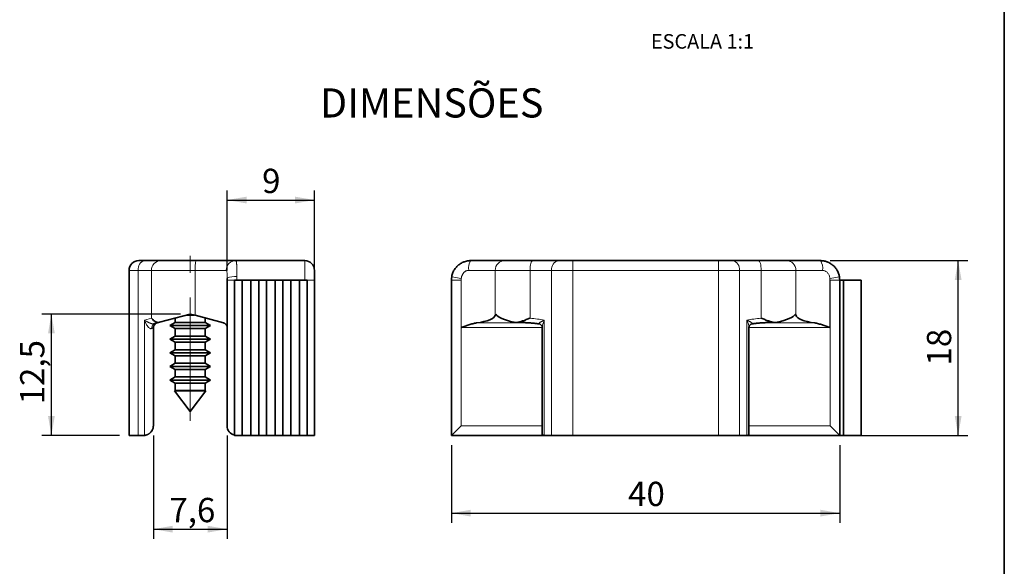
# Model space of a CAD drawing. Units: millimetres. Extents: x 10 to 322, y 4 to 287.
# Drawn here: x 99 to 200, y 127 to 183 of the extents above; entities that cross this region are included whole.
import ezdxf

# ---------------------------------------------------------------- set-up
doc = ezdxf.new("R2010")
doc.units = ezdxf.units.MM
doc.linetypes.add('CENTER', pattern=[10.16, 6.35, -1.27, 1.27, -1.27])
doc.linetypes.add('CENTERX2', pattern=[20.32, 12.7, -2.54, 2.54, -2.54])
for name, color, linetype in [('COTAS', 8, 'Continuous'), ('LINHA_DE_CENTRO', 8, 'CENTER'), ('TEXTOS_EM_PORTUGUES', 7, 'Continuous')]:
    doc.layers.add(name, color=color, linetype=linetype)
doc.layers.add('LAYOUT_', color=7, linetype='Continuous', lineweight=35)
doc.styles.add('SLDTEXTSTYLE1', font='TXT', dxfattribs={"width": 0.7})
doc.dimstyles.new('SLDDIMSTYLE0', dxfattribs={"dimtxt": 2.5, "dimasz": 2, "dimexe": 0, "dimexo": 0.0625, "dimtad": 1, "dimdec": 1, "dimrnd": 1e-09, "dimzin": 12, "dimdsep": 46, "dimtxsty": 'SLDTEXTSTYLE1', "dimsah": 1, "dimcen": 0.09, "dimadec": 0, "dimazin": 3, "dimtfac": 1, "dimtdec": 1, "dimtofl": 0, "dimtmove": 0, "dimatfit": 3, "dimfxl": 1, "dimfrac": 2, "dimtolj": 1, "dimtzin": 12, "dimarcsym": 0})

# ---------------------------------------------------------------- blocks, each defined once
blk = doc.blocks.new('_D')
at = {"layer": 'COTAS'}
for p, q in [((112.33, 140.63), (112.33, 129.98)), ((119.93, 140.63), (119.93, 129.98)), ((112.33, 130.98), (119.93, 130.98))]:
    blk.add_line(p, q, dxfattribs=at)
for points in [[(112.33, 130.98), (114.33, 130.63), (114.33, 131.33)], [(119.93, 130.98), (117.93, 131.33), (117.93, 130.63)]]:
    blk.add_solid(points, dxfattribs=at)
at = {"layer": 'COTAS', "insert": (113.98, 134.2), "char_height": 2.5, "attachment_point": 1, "style": 'SLDTEXTSTYLE1'}
blk.add_mtext('7,6', dxfattribs=at)
blk = doc.blocks.new('_D_1')
at = {"layer": 'COTAS'}
for p, q in [((115.13, 153.13), (100.83, 153.13)), ((101.83, 140.63), (101.83, 153.13)), ((108.83, 140.63), (100.83, 140.63))]:
    blk.add_line(p, q, dxfattribs=at)
for points in [[(101.83, 153.13), (101.48, 151.13), (102.18, 151.13)], [(101.83, 140.63), (102.18, 142.63), (101.48, 142.63)]]:
    blk.add_solid(points, dxfattribs=at)
at = {"layer": 'COTAS', "insert": (98.61, 143.83), "char_height": 2.5, "attachment_point": 1, "rotation": 90, "style": 'SLDTEXTSTYLE1'}
blk.add_mtext('12,5', dxfattribs=at)
blk = doc.blocks.new('_D_2')
at = {"layer": 'COTAS'}
for p, q in [((119.93, 157.63), (119.93, 165.87)), ((128.93, 157.63), (128.93, 165.87)), ((119.93, 164.87), (128.93, 164.87))]:
    blk.add_line(p, q, dxfattribs=at)
for points in [[(119.93, 164.87), (121.93, 164.52), (121.93, 165.22)], [(128.93, 164.87), (126.93, 165.22), (126.93, 164.52)]]:
    blk.add_solid(points, dxfattribs=at)
at = {"layer": 'COTAS', "insert": (123.53, 168.09), "char_height": 2.5, "attachment_point": 1, "style": 'SLDTEXTSTYLE1'}
blk.add_mtext('9', dxfattribs=at)
blk = doc.blocks.new('_D_8')
at = {"layer": 'COTAS'}
for p, q in [((143.03, 139.63), (143.03, 131.63)), ((183.03, 139.63), (183.03, 131.63)), ((143.03, 132.63), (183.03, 132.63))]:
    blk.add_line(p, q, dxfattribs=at)
for points in [[(143.03, 132.63), (145.03, 132.28), (145.03, 132.98)], [(183.03, 132.63), (181.03, 132.98), (181.03, 132.28)]]:
    blk.add_solid(points, dxfattribs=at)
at = {"layer": 'COTAS', "insert": (161.23, 135.86), "char_height": 2.5, "attachment_point": 1, "style": 'SLDTEXTSTYLE1'}
blk.add_mtext('40', dxfattribs=at)
blk = doc.blocks.new('_D_9')
at = {"layer": 'COTAS'}
for p, q in [((182.03, 158.63), (196.23, 158.63)), ((195.23, 140.63), (195.23, 158.63)), ((184.03, 140.63), (196.23, 140.63))]:
    blk.add_line(p, q, dxfattribs=at)
for points in [[(195.23, 158.63), (194.88, 156.63), (195.58, 156.63)], [(195.23, 140.63), (195.58, 142.63), (194.88, 142.63)]]:
    blk.add_solid(points, dxfattribs=at)
at = {"layer": 'COTAS', "insert": (192.01, 147.83), "char_height": 2.5, "attachment_point": 1, "rotation": 90, "style": 'SLDTEXTSTYLE1'}
blk.add_mtext('18', dxfattribs=at)

msp = doc.modelspace()

# ---------------------------------------------------------------- linework, layer by layer
at = {"color": 7, "linetype": 'Continuous', "lineweight": 35}
for p, q in [((110.83, 158.63), (111.46, 158.63)), ((111.46, 158.63), (113.09, 158.63)), ((113.09, 158.63), (116.69, 158.63)), ((116.69, 158.63), (120.82, 158.63)), ((120.82, 158.63), (127.93, 158.63)), ((145.03, 158.63), (148.54, 158.63)), ((148.54, 158.63), (151.41, 158.63)), ((151.41, 158.63), (154.08, 158.63)), ((154.08, 158.63), (155.53, 158.63)), ((155.53, 158.63), (170.53, 158.63)), ((170.53, 158.63), (171.98, 158.63)), ((171.98, 158.63), (174.66, 158.63)), ((174.66, 158.63), (177.53, 158.63)), ((177.53, 158.63), (181.03, 158.63)), ((109.83, 140.63), (109.83, 157.63)), ((128.93, 157.63), (128.93, 156.63)), ((119.93, 156.63), (119.93, 156.8)), ((119.93, 141.63), (119.93, 156.63)), ((121.48, 156.63), (120.68, 156.63)), ((120.68, 140.63), (120.68, 156.63)), ((121.48, 140.63), (121.48, 156.63)), ((122.38, 156.63), (121.48, 156.63)), ((122.38, 140.63), (122.38, 156.63)), ((123.18, 156.63), (122.38, 156.63)), ((123.18, 140.63), (123.18, 156.63)), ((123.98, 156.63), (123.18, 156.63)), ((123.98, 140.63), (123.98, 156.63)), ((124.88, 156.63), (123.98, 156.63)), ((124.88, 140.63), (124.88, 156.63)), ((125.68, 156.63), (124.88, 156.63)), ((125.68, 140.63), (125.68, 156.63)), ((126.48, 156.63), (125.68, 156.63)), ((126.48, 140.63), (126.48, 156.63)), ((127.38, 156.63), (126.48, 156.63)), ((127.38, 140.63), (127.38, 156.63)), ((128.18, 156.63), (127.38, 156.63)), ((128.18, 140.63), (128.18, 156.63)), ((128.93, 156.63), (128.93, 140.63)), ((143.03, 140.63), (143.03, 156.63)), ((183.43, 156.63), (183.03, 156.63)), ((183.03, 156.63), (183.03, 140.63)), ((183.43, 140.63), (183.43, 156.63)), ((185.23, 156.63), (183.43, 156.63)), ((185.23, 140.63), (185.23, 156.63)), ((112.96, 152.28), (112.39, 152.13)), ((112.96, 152.28), (112.79, 152.27)), ((116.13, 153.13), (112.96, 152.28)), ((114.58, 152.26), (114.03, 151.94)), ((114.58, 152.72), (114.58, 152.26)), ((114.58, 152.26), (117.68, 152.26)), ((115.73, 153.03), (116.53, 153.03)), ((116.64, 153), (116.13, 153.13)), ((119.56, 152.21), (116.64, 153)), ((117.68, 152.26), (117.68, 152.72)), ((118.23, 151.94), (117.68, 152.26)), ((149.72, 152.27), (149.49, 152.28)), ((149.67, 152.27), (149.72, 152.27)), ((176.58, 152.28), (176.34, 152.27)), ((176.34, 152.27), (176.4, 152.27)), ((176.34, 152.27), (176.34, 152.27)), ((112.33, 151.73), (112.33, 141.63)), ((114.03, 151.94), (114.58, 151.63)), ((114.03, 151.94), (118.23, 151.94)), ((114.58, 151.63), (114.58, 150.86)), ((114.58, 151.63), (117.68, 151.63)), ((117.68, 151.63), (118.23, 151.94)), ((117.68, 150.86), (117.68, 151.63)), ((152.39, 151.75), (152.39, 140.77)), ((173.68, 140.77), (173.68, 151.75)), ((114.58, 150.86), (114.03, 150.54)), ((114.03, 150.54), (114.58, 150.23)), ((114.03, 150.54), (118.23, 150.54)), ((114.58, 150.86), (117.68, 150.86)), ((114.58, 150.23), (114.58, 149.46)), ((114.58, 150.23), (117.68, 150.23)), ((118.23, 150.54), (117.68, 150.86)), ((117.68, 150.23), (118.23, 150.54)), ((117.68, 149.46), (117.68, 150.23)), ((114.58, 149.46), (114.03, 149.14)), ((114.03, 149.14), (114.58, 148.83)), ((114.03, 149.14), (118.23, 149.14)), ((114.58, 149.46), (117.68, 149.46)), ((118.23, 149.14), (117.68, 149.46)), ((117.68, 148.83), (118.23, 149.14)), ((114.58, 148.83), (114.58, 148.06)), ((114.58, 148.83), (117.68, 148.83)), ((117.68, 148.06), (117.68, 148.83)), ((114.58, 148.06), (114.03, 147.74)), ((114.03, 147.74), (114.58, 147.43)), ((114.03, 147.74), (118.23, 147.74)), ((114.58, 148.06), (117.68, 148.06)), ((114.58, 147.43), (114.58, 146.66)), ((114.58, 147.43), (117.68, 147.43)), ((118.23, 147.74), (117.68, 148.06)), ((117.68, 147.43), (118.23, 147.74)), ((117.68, 146.66), (117.68, 147.43)), ((114.58, 146.66), (114.03, 146.34)), ((114.03, 146.34), (114.58, 146.03)), ((114.03, 146.34), (118.23, 146.34)), ((114.58, 146.66), (117.68, 146.66)), ((118.23, 146.34), (117.68, 146.66)), ((117.68, 146.03), (118.23, 146.34)), ((114.58, 145.26), (114.51, 145.22)), ((114.51, 145.22), (116.13, 143.08)), ((114.51, 145.22), (117.75, 145.22)), ((114.58, 146.03), (114.58, 145.26)), ((114.58, 146.03), (117.68, 146.03)), ((114.58, 145.26), (117.68, 145.26)), ((116.13, 143.08), (117.75, 145.22)), ((117.68, 145.26), (117.68, 146.03)), ((117.75, 145.22), (117.68, 145.26)), ((143.03, 140.63), (144.03, 141.63)), ((182.03, 141.63), (183.03, 140.63)), ((110.77, 140.63), (109.83, 140.63)), ((111.33, 140.63), (110.77, 140.63)), ((111.33, 140.63), (111.42, 140.64)), ((121.48, 140.63), (120.68, 140.63)), ((122.38, 140.63), (121.48, 140.63)), ((123.18, 140.63), (122.38, 140.63)), ((123.98, 140.63), (123.18, 140.63)), ((124.88, 140.63), (123.98, 140.63)), ((125.68, 140.63), (124.88, 140.63)), ((126.48, 140.63), (125.68, 140.63)), ((127.38, 140.63), (126.48, 140.63)), ((128.18, 140.63), (127.38, 140.63)), ((128.93, 140.63), (128.18, 140.63)), ((152.57, 140.63), (143.03, 140.63)), ((152.6, 140.64), (152.72, 140.63)), ((153.35, 140.63), (152.72, 140.63)), ((155.53, 140.63), (153.35, 140.63)), ((170.53, 140.63), (155.53, 140.63)), ((172.71, 140.63), (170.53, 140.63)), ((173.34, 140.63), (172.71, 140.63)), ((173.34, 140.63), (173.47, 140.64)), ((183.03, 140.63), (173.5, 140.63)), ((183.43, 140.63), (183.03, 140.63)), ((185.23, 140.63), (183.43, 140.63))]:
    msp.add_line(p, q, dxfattribs=at)
at = {"color": 8, "linetype": 'Continuous', "lineweight": 18}
for p, q in [((127.93, 156.63), (127.93, 158.63)), ((155.53, 158.63), (155.53, 157.63)), ((170.53, 158.63), (170.53, 157.63)), ((110.77, 157.63), (109.83, 157.63)), ((112.13, 157.63), (110.77, 157.63)), ((110.77, 140.63), (110.77, 157.63)), ((112.13, 152.71), (112.13, 157.63)), ((116.64, 157.63), (112.13, 157.63)), ((116.64, 153), (116.64, 157.63)), ((119.85, 157.63), (116.64, 157.63)), ((147.54, 157.63), (144.81, 157.63)), ((147.54, 157.63), (147.54, 153)), ((151.13, 157.63), (147.54, 157.63)), ((153.35, 157.63), (151.13, 157.63)), ((151.13, 157.63), (151.13, 152.71)), ((153.35, 140.63), (153.35, 157.63)), ((155.53, 157.63), (153.35, 157.63)), ((155.53, 140.63), (155.53, 157.63)), ((170.53, 157.63), (155.53, 157.63)), ((170.53, 140.63), (170.53, 157.63)), ((172.71, 157.63), (170.53, 157.63)), ((172.71, 140.63), (172.71, 157.63)), ((174.94, 157.63), (172.71, 157.63)), ((174.94, 152.71), (174.94, 157.63)), ((178.52, 157.63), (174.94, 157.63)), ((178.52, 153), (178.52, 157.63)), ((181.25, 157.63), (178.52, 157.63)), ((120.68, 156.63), (119.93, 156.63)), ((120.93, 156.97), (120.93, 156.63)), ((128.93, 156.63), (128.18, 156.63)), ((143.03, 156.63), (144.03, 156.63)), ((143.06, 156.97), (144.05, 156.8)), ((144.03, 156.63), (144.03, 141.63)), ((144.05, 151.73), (144.05, 156.8)), ((183, 156.97), (182.02, 156.8)), ((182.02, 156.8), (182.02, 151.73)), ((182.03, 141.63), (182.03, 156.63)), ((183.03, 156.63), (182.03, 156.63)), ((111.42, 152.5), (112.13, 152.71)), ((111.42, 140.64), (111.42, 152.5)), ((145.61, 152.21), (151.15, 152.21)), ((149.72, 152.27), (149.72, 152.27)), ((152.6, 152.5), (152.6, 140.64)), ((173.47, 140.64), (173.47, 152.5)), ((174.92, 152.21), (180.45, 152.21)), ((112.33, 151.73), (112.18, 151.65)), ((152.39, 151.73), (144.05, 151.73)), ((182.02, 151.73), (173.68, 151.73)), ((144.03, 141.63), (152.39, 141.63)), ((173.68, 141.63), (182.03, 141.63))]:
    msp.add_line(p, q, dxfattribs=at)
at = {"color": 8, "linetype": 'Continuous', "lineweight": 18, "flags": 128}
for points in [[(151.41, 158.63), (151.35, 158.61), (151.3, 158.56), (151.25, 158.46), (151.21, 158.34), (151.18, 158.19), (151.15, 158.02), (151.13, 157.83), (151.13, 157.63)], [(174.66, 158.63), (174.71, 158.61), (174.76, 158.56), (174.81, 158.46), (174.86, 158.34), (174.89, 158.19), (174.92, 158.02), (174.93, 157.83), (174.94, 157.63)]]:
    msp.add_lwpolyline(points, dxfattribs=at)
at = {"color": 7, "linetype": 'Continuous', "lineweight": 35}
for centre, radius, start, end in [((110.83, 157.63), 1, 90, 180), ((127.93, 157.63), 1, 0, 90), ((145.03, 156.63), 2, 170.2122, 180), ((181.03, 156.63), 2, 0, 9.7878), ((112.83, 151.73), 0.5, 105, 180), ((120.93, 141.63), 1, 180, 255.5225)]:
    msp.add_arc(centre, radius, start, end, dxfattribs=at)
at = {"color": 8, "linetype": 'Continuous', "lineweight": 18}
for centre, radius, start, end in [((111.65, 157.77), 0.889, 102.4556, 188.5274), ((113.11, 157.65), 0.98, 91.2016, 181.1532), ((120.95, 157.88), 4.32, 170.0017, 183.3026), ((120.83, 157.65), 0.988, 90.7125, 180.6952), ((146.12, 157.87), 1.33, 144.9663, 190.3296), ((148.54, 157.63), 0.999, 90.0491, 180.0491), ((154.24, 157.75), 0.897, 100.4548, 187.5721), ((171.82, 157.75), 0.897, 352.4279, 79.5452), ((177.52, 157.63), 0.999, 359.9509, 89.9509), ((179.95, 157.87), 1.33, 349.6704, 35.0337), ((120.69, 155.38), 1.62, 81.3619, 117.9342), ((145.03, 156.63), 1, 170.2122, 180), ((181.03, 156.63), 1, 0, 9.7878), ((112.57, 151.76), 0.41, 115.782, 196.1933)]:
    msp.add_arc(centre, radius, start, end, dxfattribs=at)
at = {"color": 7, "linetype": 'Continuous', "lineweight": 35}
for centre, major_axis, start_param, end_param in [((144.05, 153.05), (3.5, 0), 5.17673, 6.224654), ((152.53, 152.92), (5, 0), 2.981463, 3.083061), ((152.53, 153.35), (5, 0), 3.301722, 4.058237), ((173.53, 153.35), (5, 0), 5.366541, 6.123056), ((173.53, 152.92), (5, 0), 0.058531, 0.16013), ((182.02, 153.05), (3.5, 0), 3.200124, 4.248048)]:
    msp.add_ellipse(centre, major_axis=major_axis, ratio=0.267949, start_param=start_param, end_param=end_param, dxfattribs=at)
at = {"color": 8, "linetype": 'Continuous', "lineweight": 18}
for centre, start_param, end_param in [((149.72, 151.29), 0.958242, 1.286015), ((176.34, 151.29), 1.855578, 2.183351)]:
    msp.add_ellipse(centre, major_axis=(5, 0), ratio=0.294744, start_param=start_param, end_param=end_param, dxfattribs=at)
for points, knots in [([(120.82, 158.63), (120.83, 158.63), (120.84, 158.63), (120.86, 158.61), (120.87, 158.57), (120.88, 158.52), (120.89, 158.47), (120.9, 158.39), (120.91, 158.29), (120.92, 158.2), (120.92, 158.1), (120.92, 157.98), (120.93, 157.83), (120.93, 157.71), (120.93, 157.57), (120.93, 157.42), (120.93, 157.23), (120.93, 157.09), (120.93, 157), (120.93, 156.97)], [0, 0, 0, 0, 0.046373, 0.122452, 0.190192, 0.251304, 0.281115, 0.358358, 0.427165, 0.489266, 0.519566, 0.597363, 0.666672, 0.729234, 0.759761, 0.837576, 0.906897, 0.969469, 1, 1, 1, 1]), ([(119.93, 156.8), (119.93, 156.86), (119.93, 156.96), (119.93, 157.12), (119.93, 157.26), (119.92, 157.38), (119.91, 157.48), (119.9, 157.55), (119.89, 157.6), (119.87, 157.62), (119.86, 157.63), (119.85, 157.63), (119.85, 157.63)], [0, 0, 0, 0, 0.131711, 0.26588, 0.389493, 0.516043, 0.628846, 0.745394, 0.831381, 0.919765, 0.958379, 1, 1, 1, 1]), ([(144.81, 157.63), (144.8, 157.63), (144.76, 157.63), (144.71, 157.63), (144.66, 157.61), (144.61, 157.6), (144.55, 157.58), (144.5, 157.55), (144.44, 157.51), (144.38, 157.47), (144.33, 157.42), (144.28, 157.37), (144.24, 157.31), (144.2, 157.24), (144.16, 157.17), (144.13, 157.1), (144.1, 157.03), (144.07, 156.95), (144.06, 156.87), (144.05, 156.83), (144.05, 156.8)], [0, 0, 0, 0, 0.042845, 0.086004, 0.130148, 0.174626, 0.213896, 0.26931, 0.325279, 0.382864, 0.440944, 0.500787, 0.561057, 0.622533, 0.68437, 0.748949, 0.813865, 0.879758, 0.945955, 1, 1, 1, 1]), ([(182.02, 156.8), (182.01, 156.86), (181.99, 156.96), (181.94, 157.12), (181.86, 157.26), (181.78, 157.38), (181.67, 157.48), (181.56, 157.55), (181.45, 157.6), (181.37, 157.62), (181.3, 157.63), (181.27, 157.63), (181.25, 157.63)], [0, 0, 0, 0, 0.131711, 0.26588, 0.389493, 0.516043, 0.628846, 0.745394, 0.831381, 0.919765, 0.958379, 1, 1, 1, 1]), ([(111.42, 152.5), (111.42, 152.5), (111.45, 152.48), (111.5, 152.45), (111.57, 152.41), (111.64, 152.37), (111.7, 152.33), (111.77, 152.3), (111.83, 152.27), (111.88, 152.24), (111.93, 152.22), (111.98, 152.2), (112.04, 152.18), (112.09, 152.16), (112.14, 152.15), (112.17, 152.14), (112.21, 152.13), (112.26, 152.13), (112.3, 152.12), (112.33, 152.12), (112.36, 152.12), (112.38, 152.13), (112.39, 152.13)], [0, 0, 0, 0, 0.0048929, 0.1063558, 0.2080421, 0.2808867, 0.3538536, 0.4273215, 0.5010455, 0.546866, 0.592835, 0.6394696, 0.686475, 0.7404347, 0.7681839, 0.7962585, 0.8253354, 0.8603037, 0.8965665, 0.9280858, 0.9635935, 1, 1, 1, 1]), ([(112.18, 151.65), (112.15, 151.64), (112.12, 151.63), (112.06, 151.62), (112, 151.64), (111.92, 151.68), (111.8, 151.77), (111.65, 151.97), (111.52, 152.23), (111.45, 152.42), (111.42, 152.5), (111.42, 152.5)], [0, 0, 0, 0, 0.068009, 0.100592, 0.175814, 0.202973, 0.317034, 0.505946, 0.795982, 0.995121, 1, 1, 1, 1]), ([(152.06, 152.12), (152.05, 152.12), (152.04, 152.13), (152.03, 152.13), (152.03, 152.14), (152.03, 152.15), (152.03, 152.16), (152.04, 152.17), (152.05, 152.18), (152.06, 152.2), (152.09, 152.22), (152.12, 152.24), (152.16, 152.27), (152.21, 152.3), (152.27, 152.33), (152.33, 152.37), (152.41, 152.41), (152.49, 152.45), (152.56, 152.48), (152.6, 152.5), (152.6, 152.5)], [0, 0, 0, 0, 0.024833, 0.065887, 0.098794, 0.129074, 0.159722, 0.191291, 0.223089, 0.274653, 0.326682, 0.379711, 0.432948, 0.515204, 0.597789, 0.681091, 0.764551, 0.879375, 0.994462, 1, 1, 1, 1]), ([(152.6, 152.5), (152.6, 152.5), (152.56, 152.42), (152.49, 152.23), (152.41, 151.97), (152.39, 151.81), (152.39, 151.75)], [0, 0, 0, 0, 0.007178, 0.300125, 0.726788, 1, 1, 1, 1]), ([(173.68, 151.75), (173.67, 151.81), (173.66, 151.97), (173.58, 152.23), (173.5, 152.42), (173.47, 152.5), (173.47, 152.5)], [0, 0, 0, 0, 0.273212, 0.699875, 0.992822, 1, 1, 1, 1]), ([(173.47, 152.5), (173.47, 152.5), (173.5, 152.48), (173.57, 152.45), (173.66, 152.41), (173.73, 152.37), (173.8, 152.33), (173.86, 152.3), (173.91, 152.27), (173.94, 152.24), (173.97, 152.22), (174, 152.2), (174.02, 152.18), (174.03, 152.16), (174.04, 152.15), (174.04, 152.14), (174.03, 152.13), (174.02, 152.13), (174.01, 152.12), (174.01, 152.12)], [0, 0, 0, 0, 0.005526, 0.120112, 0.23495, 0.317217, 0.399621, 0.482591, 0.565851, 0.617598, 0.669512, 0.722179, 0.775264, 0.836203, 0.867541, 0.899247, 0.932084, 0.971575, 1, 1, 1, 1])]:
    msp.add_open_spline(points, degree=3, knots=knots, dxfattribs=at)
at = {"color": 7, "linetype": 'Continuous', "lineweight": 35}
for points, knots in [([(143.06, 156.97), (143.07, 157.02), (143.09, 157.14), (143.15, 157.31), (143.22, 157.49), (143.29, 157.62), (143.38, 157.76), (143.47, 157.89), (143.6, 158.04), (143.71, 158.14), (143.83, 158.24), (143.97, 158.33), (144.14, 158.43), (144.28, 158.49), (144.43, 158.54), (144.59, 158.59), (144.78, 158.62), (144.92, 158.63), (145, 158.63), (145.03, 158.63)], [0, 0, 0, 0, 0.048086, 0.128939, 0.19595, 0.256308, 0.286669, 0.367027, 0.43362, 0.493594, 0.52376, 0.60482, 0.672013, 0.732545, 0.762996, 0.843328, 0.909899, 0.969848, 1, 1, 1, 1]), ([(181.03, 158.63), (181.08, 158.63), (181.19, 158.63), (181.37, 158.61), (181.55, 158.57), (181.69, 158.52), (181.84, 158.47), (181.99, 158.39), (182.15, 158.29), (182.27, 158.2), (182.4, 158.1), (182.51, 157.98), (182.64, 157.83), (182.72, 157.71), (182.8, 157.57), (182.88, 157.42), (182.94, 157.23), (182.98, 157.09), (183, 157), (183, 156.97)], [0, 0, 0, 0, 0.046373, 0.122452, 0.190192, 0.251304, 0.281115, 0.358358, 0.427165, 0.489266, 0.519566, 0.597363, 0.666672, 0.729234, 0.759761, 0.837576, 0.906897, 0.969469, 1, 1, 1, 1]), ([(112.79, 152.27), (112.73, 152.28), (112.59, 152.31), (112.41, 152.42), (112.26, 152.55), (112.17, 152.66), (112.13, 152.71), (112.13, 152.71)], [0, 0, 0, 0, 0.22849, 0.462688, 0.727337, 0.99383, 1, 1, 1, 1]), ([(119.93, 151.73), (119.93, 151.73), (119.93, 151.76), (119.93, 151.81), (119.91, 151.88), (119.88, 151.95), (119.85, 152.01), (119.79, 152.08), (119.73, 152.13), (119.65, 152.18), (119.59, 152.2), (119.56, 152.21)], [0, 0, 0, 0, 0.006963, 0.126704, 0.24676, 0.367818, 0.489243, 0.615285, 0.741869, 0.870475, 1, 1, 1, 1]), ([(145.61, 152.21), (145.55, 152.2), (145.42, 152.18), (145.23, 152.14), (145.03, 152.08), (144.83, 152.02), (144.63, 151.95), (144.44, 151.88), (144.25, 151.81), (144.12, 151.76), (144.05, 151.73), (144.05, 151.73)], [0, 0, 0, 0, 0.125635, 0.252224, 0.38118, 0.510758, 0.630447, 0.750504, 0.871605, 0.993037, 1, 1, 1, 1]), ([(151.13, 152.71), (151.12, 152.71), (150.99, 152.66), (150.73, 152.55), (150.38, 152.42), (150.04, 152.31), (149.83, 152.28), (149.72, 152.27)], [0, 0, 0, 0, 0.0061696, 0.2709294, 0.5373161, 0.7665601, 1, 1, 1, 1]), ([(149.72, 152.27), (149.79, 152.27), (149.99, 152.27), (150.32, 152.26), (150.71, 152.24), (151.1, 152.22), (151.47, 152.19), (151.79, 152.16), (151.98, 152.13), (152.06, 152.12)], [0, 0, 0, 0, 0.085318, 0.247687, 0.410147, 0.572708, 0.735401, 0.898243, 1, 1, 1, 1]), ([(174.01, 152.12), (174.04, 152.13), (174.19, 152.15), (174.46, 152.18), (174.84, 152.21), (175.22, 152.24), (175.6, 152.25), (175.98, 152.26), (176.23, 152.27), (176.34, 152.27)], [0, 0, 0, 0, 0.044756, 0.207468, 0.370102, 0.532642, 0.695093, 0.857481, 1, 1, 1, 1]), ([(176.34, 152.27), (176.24, 152.28), (176.03, 152.31), (175.69, 152.42), (175.33, 152.55), (175.07, 152.66), (174.94, 152.71), (174.94, 152.71)], [0, 0, 0, 0, 0.22849, 0.462688, 0.727337, 0.99383, 1, 1, 1, 1]), ([(182.02, 151.73), (182.01, 151.73), (181.95, 151.76), (181.82, 151.81), (181.63, 151.88), (181.43, 151.95), (181.24, 152.01), (181.04, 152.08), (180.85, 152.13), (180.65, 152.18), (180.52, 152.2), (180.45, 152.21)], [0, 0, 0, 0, 0.006963, 0.126704, 0.24676, 0.367818, 0.489243, 0.615285, 0.741869, 0.870475, 1, 1, 1, 1]), ([(152.06, 152.12), (152.08, 152.12), (152.13, 152.11), (152.21, 152.07), (152.29, 152), (152.35, 151.92), (152.38, 151.84), (152.39, 151.78), (152.38, 151.76), (152.38, 151.76)], [0, 0, 0, 0, 0.141111, 0.305277, 0.479872, 0.660165, 0.82035, 0.964238, 1, 1, 1, 1]), ([(173.68, 151.76), (173.68, 151.77), (173.68, 151.8), (173.7, 151.88), (173.75, 151.97), (173.83, 152.05), (173.91, 152.1), (173.97, 152.12), (174, 152.12), (174.01, 152.12)], [0, 0, 0, 0, 0.093793, 0.265962, 0.436244, 0.632854, 0.803006, 0.951592, 1, 1, 1, 1]), ([(111.42, 140.64), (111.44, 140.64), (111.47, 140.64), (111.53, 140.65), (111.6, 140.67), (111.67, 140.69), (111.74, 140.72), (111.81, 140.75), (111.88, 140.8), (111.96, 140.85), (112.04, 140.93), (112.13, 141.03), (112.22, 141.16), (112.28, 141.31), (112.32, 141.46), (112.33, 141.57), (112.33, 141.63), (112.33, 141.63)], [0, 0, 0, 0, 0.0469074, 0.0951439, 0.1420642, 0.1903949, 0.2366086, 0.284006, 0.3335555, 0.3841331, 0.4603307, 0.5386894, 0.6468239, 0.7579789, 0.8759331, 0.9962301, 1, 1, 1, 1]), ([(152.39, 140.77), (152.39, 140.76), (152.38, 140.75), (152.39, 140.72), (152.41, 140.69), (152.44, 140.67), (152.48, 140.65), (152.53, 140.64), (152.58, 140.64), (152.6, 140.64)], [0, 0, 0, 0, 0.049617, 0.20435, 0.362872, 0.519895, 0.681615, 0.838549, 1, 1, 1, 1]), ([(173.47, 140.64), (173.49, 140.64), (173.53, 140.64), (173.58, 140.65), (173.62, 140.67), (173.65, 140.69), (173.67, 140.72), (173.68, 140.75), (173.68, 140.76), (173.68, 140.77)], [0, 0, 0, 0, 0.156972, 0.318391, 0.475406, 0.637141, 0.791791, 0.950402, 1, 1, 1, 1])]:
    msp.add_open_spline(points, degree=3, knots=knots, dxfattribs=at)
at = {"layer": 'LAYOUT_', "color": 7, "lineweight": 35}
msp.add_line((199.98, 13), (199.98, 284), dxfattribs=at)
at = {"layer": 'LINHA_DE_CENTRO', "linetype": 'CENTERX2', "lineweight": 18}
msp.add_line((116.13, 142.15), (116.13, 159.12), dxfattribs=at)

# ---------------------------------------------------------------- texts
at = {"layer": 'TEXTOS_EM_PORTUGUES', "color": 7, "attachment_point": 1, "style": 'SLDTEXTSTYLE1'}
for s, insert, char_height in [('ESCALA 1:1', (163.58, 181.96), 1.5), ('DIMENSÕES', (129.48, 176.37), 3)]:
    msp.add_mtext(s, dxfattribs=dict(at, insert=insert, char_height=char_height))

# ---------------------------------------------------------------- dimensions: what is measured, and where the dimension line sits
at = {"layer": 'COTAS'}
for base, p1, p2, picture, middle in [((128.93, 164.87), (119.93, 156.63), (128.93, 156.63), '_D_2', (124.43, 164.87)), ((119.93, 130.98), (112.33, 141.63), (119.93, 141.63), '_D', (116.13, 130.98)), ((183.03, 132.63), (143.03, 140.63), (183.03, 140.63), '_D_8', (163.03, 132.63))]:
    dim = msp.add_linear_dim(base=base, p1=p1, p2=p2, dimstyle='SLDDIMSTYLE0', dxfattribs=at)
    dim.commit()
    dim.dimension.update_dxf_attribs({"geometry": picture, "text_midpoint": middle, "dimtype": 160})
for base, p1, p2, picture, middle in [((195.23, 158.63), (183.03, 140.63), (181.03, 158.63), '_D_9', (195.23, 149.63)), ((101.83, 153.13), (109.83, 140.63), (116.13, 153.13), '_D_1', (101.83, 146.88))]:
    dim = msp.add_linear_dim(base=base, p1=p1, p2=p2, angle=90, dimstyle='SLDDIMSTYLE0', dxfattribs=at)
    dim.commit()
    dim.dimension.update_dxf_attribs({"geometry": picture, "text_midpoint": middle, "dimtype": 160})

doc.saveas('drawing.dxf')
